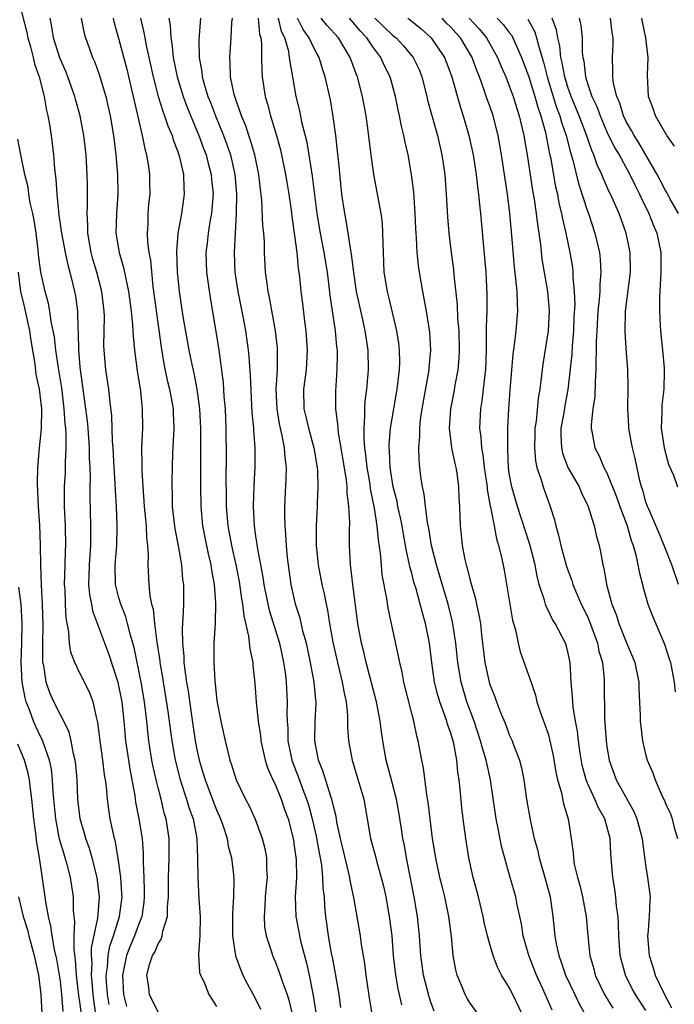
# Model space of a CAD drawing. Units: inches. Extents: x 2616000 to 2619000, y 1527000 to 1530000.
# Drawn here: x 2616231 to 2616298, y 1527924 to 1528025 of the extents above; entities that cross this region are included whole.
import ezdxf

# ---------------------------------------------------------------- set-up
doc = ezdxf.new("R2010")
doc.units = ezdxf.units.IN
doc.header["$MEASUREMENT"] = 0
doc.layers.add('LD26161527_2ft', color=112, linetype='Continuous')

msp = doc.modelspace()

# ---------------------------------------------------------------- linework, layer by layer
at = {"layer": 'LD26161527_2ft'}
for points, elevation in [([(2616231, 1528025.67), (2616231.55, 1528023.55), (2616231.65, 1528023), (2616231.93, 1528022.07), (2616232.21, 1528021), (2616232.34, 1528020.34), (2616232.82, 1528019), (2616233.33, 1528017), (2616233.57, 1528015.57), (2616233.72, 1528015), (2616233.88, 1528014.12), (2616234.05, 1528013), (2616234.3, 1528011), (2616234.41, 1528009.59), (2616234.53, 1528008.53), (2616234.62, 1528007), (2616234.79, 1528005.21), (2616234.85, 1528004.85), (2616235.1, 1528003), (2616235.48, 1528001), (2616235.75, 1527999.75), (2616235.96, 1527999), (2616236.28, 1527997.72), (2616236.44, 1527997), (2616236.53, 1527996.53), (2616236.74, 1527995), (2616236.78, 1527993.22), (2616236.83, 1527992.83), (2616236.86, 1527991), (2616237, 1527989.31), (2616237.03, 1527989), (2616237.27, 1527987.27), (2616237.73, 1527983.73), (2616237.8, 1527983), (2616237.96, 1527981), (2616237.96, 1527979.96), (2616238.01, 1527979), (2616238.04, 1527977.96), (2616238, 1527977), (2616238, 1527976), (2616238.09, 1527973), (2616238.09, 1527972.09), (2616238.07, 1527971), (2616237.93, 1527969), (2616237.9, 1527967.9), (2616237.89, 1527967), (2616237.98, 1527965.98), (2616238.18, 1527965), (2616238.3, 1527964.3), (2616239.94, 1527959.94), (2616240.87, 1527957), (2616241, 1527956.46), (2616241.28, 1527955), (2616241.5, 1527953), (2616241.67, 1527951), (2616241.96, 1527949), (2616242.1, 1527948.1), (2616242.61, 1527945.39), (2616242.7, 1527944.7), (2616243.05, 1527943), (2616243.36, 1527941), (2616243.48, 1527939.48), (2616243.49, 1527939), (2616243.47, 1527938.53), (2616243.54, 1527937), (2616243.58, 1527935.58), (2616243.58, 1527935), (2616243.54, 1527934.46), (2616243.34, 1527933), (2616243, 1527932.15), (2616242.59, 1527931), (2616242.11, 1527929.89), (2616241.76, 1527929), (2616241.35, 1527927), (2616241.47, 1527925), (2616241.77, 1527923.77)], 8100), ([(2616245, 1527923.18), (2616244.13, 1527925), (2616244.02, 1527925.98), (2616243.86, 1527927), (2616244.17, 1527928.17), (2616244.45, 1527929), (2616244.66, 1527929.34), (2616245, 1527930.18), (2616245.33, 1527930.67), (2616245.42, 1527931), (2616245.5, 1527931.5), (2616245.98, 1527933), (2616245.98, 1527933.98), (2616246.06, 1527935), (2616246.06, 1527937), (2616246.14, 1527939), (2616246.14, 1527941), (2616245.83, 1527943), (2616245.63, 1527943.63), (2616245.31, 1527945), (2616245, 1527946.17), (2616244.8, 1527947), (2616244.48, 1527948.48), (2616244.38, 1527949), (2616244.07, 1527951), (2616243.96, 1527951.96), (2616243.86, 1527953), (2616243.61, 1527955), (2616243.26, 1527957), (2616242.55, 1527960.55), (2616242.18, 1527961.82), (2616241.89, 1527963), (2616241.7, 1527963.7), (2616241.18, 1527965), (2616241, 1527965.62), (2616240.64, 1527967), (2616240.6, 1527969), (2616240.77, 1527971), (2616240.83, 1527973), (2616240.75, 1527975), (2616240.64, 1527976.64), (2616240.62, 1527977.38), (2616240.51, 1527979), (2616240.41, 1527981), (2616240.35, 1527981.65), (2616240.27, 1527984.27), (2616240.05, 1527985.95), (2616239.95, 1527987), (2616239.66, 1527989), (2616239.48, 1527991), (2616239.46, 1527991.46), (2616239.51, 1527994.49), (2616239.49, 1527995), (2616239.24, 1527997), (2616238.72, 1527999), (2616238.33, 1528000.33), (2616238.16, 1528001), (2616237.82, 1528003), (2616237.82, 1528003.82), (2616237.74, 1528005), (2616237.79, 1528005.79), (2616237.77, 1528007.77), (2616237.75, 1528009), (2616237.63, 1528011), (2616237.4, 1528013), (2616237.04, 1528015), (2616236.58, 1528016.58), (2616236.48, 1528017), (2616235.77, 1528019), (2616235.56, 1528019.56), (2616234.95, 1528020.95), (2616234.3, 1528023), (2616234.12, 1528024.12), (2616233.94, 1528025)], 8102), ([(2616237.11, 1528025), (2616237.44, 1528023.44), (2616237.57, 1528023), (2616237.96, 1528021.96), (2616238.29, 1528021), (2616238.51, 1528020.51), (2616239, 1528019.13), (2616239.64, 1528017), (2616239.9, 1528015.9), (2616240.1, 1528015), (2616240.44, 1528013), (2616240.69, 1528011), (2616240.86, 1528009), (2616240.88, 1528007), (2616240.73, 1528005), (2616240.68, 1528003), (2616241.01, 1528001), (2616241.48, 1527999.48), (2616241.69, 1527998.31), (2616241.99, 1527997), (2616242.25, 1527995), (2616242.4, 1527993.6), (2616242.45, 1527992.45), (2616242.6, 1527991), (2616242.88, 1527988.88), (2616243.21, 1527986.79), (2616243.39, 1527985), (2616243.4, 1527983), (2616243.32, 1527981), (2616243.34, 1527979.34), (2616243.33, 1527978.67), (2616243.43, 1527977), (2616243.55, 1527975.55), (2616243.58, 1527975), (2616243.66, 1527974.34), (2616243.77, 1527973), (2616243.81, 1527971.81), (2616243.92, 1527971), (2616244, 1527970), (2616243.96, 1527969), (2616244.05, 1527967), (2616244.16, 1527965.84), (2616244.34, 1527965), (2616244.49, 1527964.49), (2616244.65, 1527963), (2616244.89, 1527961.11), (2616245.18, 1527959.18), (2616245.19, 1527959), (2616245.47, 1527957.47), (2616245.53, 1527957), (2616245.75, 1527955.75), (2616246.01, 1527953.99), (2616246.4, 1527951), (2616246.75, 1527949), (2616247.26, 1527947), (2616247.93, 1527945), (2616248.17, 1527944.17), (2616248.59, 1527943), (2616248.97, 1527941), (2616249.06, 1527938.94), (2616249.07, 1527937), (2616249.19, 1527934.81), (2616249.32, 1527933), (2616249.28, 1527931), (2616249.14, 1527929.14), (2616249.26, 1527927.26), (2616249.34, 1527927), (2616249.68, 1527926.32), (2616250.22, 1527925), (2616250.51, 1527924.51), (2616251, 1527923.78)], 8104), ([(2616240.4, 1528025), (2616240.52, 1528024.52), (2616241, 1528022.82), (2616241.79, 1528019.79), (2616242.28, 1528017.72), (2616242.45, 1528017), (2616242.54, 1528016.54), (2616243.38, 1528013), (2616243.64, 1528011.64), (2616243.83, 1528011), (2616243.98, 1528010.01), (2616244.12, 1528009), (2616244.14, 1528008.14), (2616244.15, 1528007), (2616244.04, 1528005.96), (2616243.97, 1528005), (2616243.95, 1528003.95), (2616243.89, 1528003), (2616243.93, 1528002.07), (2616244.07, 1528001), (2616244.22, 1528000.22), (2616244.48, 1527997.52), (2616245.32, 1527991.32), (2616245.6, 1527989.6), (2616245.94, 1527987.94), (2616246.18, 1527987), (2616246.45, 1527985.55), (2616246.54, 1527985), (2616246.54, 1527984.54), (2616246.61, 1527983), (2616246.49, 1527980.49), (2616246.4, 1527977.6), (2616246.41, 1527977), (2616246.44, 1527976.44), (2616246.46, 1527975), (2616246.71, 1527972.71), (2616247.05, 1527970.95), (2616247.41, 1527969), (2616247.52, 1527967.52), (2616247.6, 1527967), (2616247.6, 1527965), (2616247.56, 1527963.56), (2616247.48, 1527962.52), (2616247.51, 1527961), (2616247.65, 1527959.65), (2616247.66, 1527959), (2616247.74, 1527958.26), (2616247.93, 1527957), (2616248.09, 1527956.09), (2616248.42, 1527953.58), (2616248.8, 1527951), (2616249, 1527949.94), (2616249.21, 1527949), (2616249.64, 1527947.64), (2616249.82, 1527947), (2616250.69, 1527944.69), (2616251, 1527943.92), (2616251.42, 1527943), (2616251.64, 1527942.36), (2616252.07, 1527941), (2616252.2, 1527940.2), (2616252.52, 1527939), (2616252.74, 1527937.26), (2616252.77, 1527936.77), (2616252.75, 1527935), (2616252.64, 1527933.36), (2616252.65, 1527931), (2616252.95, 1527928.95), (2616253.49, 1527927.49), (2616253.69, 1527927), (2616254.12, 1527926.12), (2616254.76, 1527925), (2616255, 1527924.55), (2616255.51, 1527923.51)], 8106), ([(2616243.22, 1528025), (2616243.56, 1528023.56), (2616243.64, 1528023), (2616243.79, 1528022.21), (2616244.23, 1528020.23), (2616244.49, 1528019), (2616245.01, 1528017), (2616245.48, 1528015.48), (2616245.68, 1528015), (2616246, 1528014), (2616246.44, 1528013), (2616246.56, 1528012.56), (2616247, 1528011.44), (2616247.15, 1528011), (2616247.21, 1528010.79), (2616247.6, 1528009), (2616247.63, 1528007.63), (2616247.69, 1528007), (2616247.41, 1528005), (2616247.04, 1528002.96), (2616246.9, 1528001.1), (2616246.97, 1527999), (2616247.17, 1527997), (2616247.56, 1527994.44), (2616248.17, 1527991), (2616248.45, 1527989.55), (2616248.66, 1527988.66), (2616248.98, 1527987), (2616249.26, 1527985), (2616249.36, 1527983), (2616249.37, 1527977), (2616249.39, 1527975), (2616249.57, 1527973), (2616249.8, 1527971.8), (2616250.14, 1527970.14), (2616250.42, 1527969), (2616250.48, 1527968.48), (2616250.76, 1527967), (2616250.89, 1527965.11), (2616250.84, 1527963), (2616250.72, 1527961), (2616250.73, 1527959), (2616250.82, 1527957.18), (2616251, 1527955.44), (2616251.07, 1527954.93), (2616251.43, 1527953), (2616251.87, 1527951), (2616252.37, 1527949), (2616252.54, 1527948.54), (2616253, 1527947.01), (2616253.98, 1527945), (2616254.34, 1527944.34), (2616254.97, 1527942.97), (2616255.69, 1527941), (2616255.95, 1527939.95), (2616256.12, 1527939), (2616256.12, 1527937.88), (2616256.18, 1527937), (2616256.1, 1527936.1), (2616255.98, 1527935), (2616255.95, 1527934.05), (2616255.87, 1527933), (2616255.92, 1527931.92), (2616256.1, 1527931), (2616256.63, 1527929.37), (2616256.72, 1527929), (2616257, 1527928.37), (2616257.38, 1527927.38), (2616257.74, 1527926.26), (2616258.22, 1527925), (2616258.42, 1527924.42), (2616258.74, 1527923)], 8108), ([(2616246.12, 1528025), (2616246.25, 1528024.25), (2616246.3, 1528023), (2616246.41, 1528022.41), (2616246.56, 1528021), (2616246.96, 1528019), (2616247.58, 1528017), (2616247.96, 1528015.97), (2616249.19, 1528013), (2616249.67, 1528011.67), (2616249.93, 1528011), (2616250.14, 1528010.14), (2616250.45, 1528009), (2616250.49, 1528008.49), (2616250.64, 1528007), (2616250.53, 1528005.47), (2616250.48, 1528005), (2616250.35, 1528004.35), (2616250.14, 1528003), (2616250.03, 1528001.97), (2616249.91, 1528001), (2616249.98, 1527999), (2616250.35, 1527996.35), (2616250.93, 1527992.93), (2616251.23, 1527991), (2616251.66, 1527987.66), (2616251.75, 1527986.25), (2616251.87, 1527985), (2616251.95, 1527983), (2616251.99, 1527979.99), (2616251.96, 1527978.04), (2616252, 1527976), (2616252, 1527975), (2616252.17, 1527973), (2616252.53, 1527971), (2616252.97, 1527969), (2616253.3, 1527967.3), (2616253.55, 1527965.55), (2616253.66, 1527965), (2616253.78, 1527963.78), (2616254.28, 1527961.72), (2616254.4, 1527960.4), (2616254.7, 1527959), (2616254.71, 1527958.71), (2616254.91, 1527956.91), (2616255.06, 1527954.94), (2616255.25, 1527953), (2616255.49, 1527951.49), (2616255.53, 1527951), (2616255.99, 1527949), (2616256.22, 1527948.22), (2616256.77, 1527947), (2616257, 1527946.55), (2616257.63, 1527945), (2616257.97, 1527943.97), (2616258.34, 1527943), (2616258.85, 1527941), (2616259, 1527940), (2616259.15, 1527938.85), (2616259.18, 1527937), (2616259.06, 1527935.06), (2616259.11, 1527933), (2616259.43, 1527931.42), (2616259.49, 1527931), (2616259.64, 1527930.36), (2616260.22, 1527928.22), (2616260.49, 1527927), (2616260.91, 1527924.91), (2616261.17, 1527923.17)], 8110), ([(2616249.37, 1528025), (2616249.19, 1528022.81), (2616249.23, 1528021), (2616249.5, 1528019.5), (2616249.54, 1528019), (2616249.73, 1528018.27), (2616250.12, 1528017), (2616250.38, 1528016.38), (2616250.88, 1528015), (2616251.7, 1528013), (2616252.06, 1528012.06), (2616252.42, 1528011), (2616252.87, 1528009), (2616253.03, 1528007), (2616253, 1528005), (2616252.89, 1528003), (2616252.8, 1528001), (2616252.88, 1527999), (2616253.18, 1527997), (2616253.71, 1527994.29), (2616253.95, 1527993), (2616254.24, 1527991), (2616254.32, 1527990.32), (2616254.46, 1527988.46), (2616254.63, 1527984.63), (2616254.77, 1527983), (2616254.77, 1527982.77), (2616254.91, 1527981), (2616254.92, 1527979), (2616254.83, 1527977.17), (2616254.76, 1527975), (2616254.86, 1527973), (2616255, 1527971.95), (2616255.13, 1527971.13), (2616255.16, 1527970.84), (2616255.75, 1527967.75), (2616255.85, 1527967), (2616256.26, 1527965), (2616256.39, 1527964.39), (2616257.44, 1527961), (2616257.86, 1527959), (2616258.02, 1527957.98), (2616258.13, 1527957), (2616258.24, 1527955), (2616258.21, 1527953.79), (2616258.23, 1527953), (2616258.3, 1527952.3), (2616258.32, 1527951), (2616258.64, 1527949.36), (2616258.72, 1527949), (2616258.79, 1527948.79), (2616259.35, 1527947.35), (2616259.73, 1527946.27), (2616260.23, 1527945), (2616260.42, 1527944.42), (2616260.8, 1527943), (2616261.21, 1527941.21), (2616261.5, 1527939.5), (2616261.61, 1527939), (2616261.74, 1527938.26), (2616261.87, 1527937), (2616261.9, 1527935.9), (2616262.01, 1527935), (2616262.06, 1527934.06), (2616262.17, 1527933), (2616262.28, 1527932.28), (2616262.45, 1527931), (2616262.75, 1527929.25), (2616262.84, 1527928.84), (2616263, 1527927.89), (2616263.16, 1527927.16), (2616263.52, 1527925), (2616263.69, 1527923.69)], 8112), ([(2616266.96, 1527923), (2616266.68, 1527924.67), (2616266.33, 1527927), (2616266.19, 1527928.19), (2616265.86, 1527930.14), (2616265.74, 1527931), (2616265.05, 1527934.95), (2616264.69, 1527936.69), (2616264.65, 1527937), (2616264.56, 1527937.44), (2616263.7, 1527941), (2616263.34, 1527942.66), (2616263.24, 1527943.24), (2616263, 1527944.17), (2616262.86, 1527944.86), (2616262.71, 1527945.29), (2616261.9, 1527947.9), (2616261.45, 1527949), (2616261.39, 1527949.39), (2616261.06, 1527951), (2616261.12, 1527953), (2616261.21, 1527954.79), (2616261.21, 1527955), (2616261.18, 1527955.18), (2616261.01, 1527957), (2616260.63, 1527959), (2616260.2, 1527961), (2616259.89, 1527962.11), (2616259.56, 1527963.56), (2616259.09, 1527965), (2616258.64, 1527967), (2616258.37, 1527969), (2616258.28, 1527969.72), (2616258.16, 1527971), (2616258.11, 1527972.11), (2616258.03, 1527973), (2616258, 1527974), (2616258.01, 1527975), (2616258.14, 1527977.86), (2616258.16, 1527979), (2616258.02, 1527980.02), (2616257.97, 1527981), (2616257.73, 1527982.27), (2616257.45, 1527983.45), (2616257.2, 1527985), (2616257.12, 1527987), (2616257.23, 1527989), (2616257.23, 1527990.77), (2616257.25, 1527991), (2616257.23, 1527991.23), (2616257.04, 1527993), (2616256.41, 1527996.41), (2616256.28, 1527997), (2616256.17, 1527997.83), (2616256.03, 1527999), (2616255.92, 1528001), (2616255.9, 1528002.1), (2616255.83, 1528003), (2616255.75, 1528003.75), (2616255.64, 1528006.36), (2616255.49, 1528007.49), (2616255.34, 1528009), (2616254.93, 1528011), (2616254.49, 1528012.49), (2616254.31, 1528013), (2616253.99, 1528013.99), (2616253.55, 1528015), (2616253.43, 1528015.43), (2616253, 1528016.58), (2616252.86, 1528017), (2616252.8, 1528017.2), (2616252.44, 1528019), (2616252.41, 1528020.41), (2616252.35, 1528021), (2616252.49, 1528023), (2616252.57, 1528024.57), (2616252.62, 1528025)], 8114), ([(2616255.26, 1528025), (2616255.39, 1528023.39), (2616255.52, 1528023), (2616255.6, 1528022.4), (2616255.61, 1528021), (2616255.64, 1528019.64), (2616255.69, 1528019), (2616255.98, 1528017), (2616256.22, 1528016.22), (2616256.51, 1528015), (2616257.13, 1528013), (2616257.54, 1528011.54), (2616257.67, 1528011), (2616258.08, 1528009), (2616258.2, 1528008.2), (2616258.4, 1528007), (2616258.64, 1528005.36), (2616258.71, 1528004.71), (2616259, 1528002.74), (2616259.22, 1528001), (2616259.37, 1527999.37), (2616259.43, 1527999), (2616259.49, 1527998.51), (2616259.64, 1527997), (2616259.8, 1527995.8), (2616260.01, 1527993.99), (2616260.15, 1527993), (2616260.3, 1527991), (2616260.18, 1527989), (2616259.91, 1527987), (2616259.95, 1527985), (2616260.16, 1527984.16), (2616260.42, 1527983), (2616260.98, 1527981), (2616261.31, 1527979), (2616261.34, 1527978.66), (2616261.39, 1527977), (2616261.32, 1527975.32), (2616261.32, 1527975), (2616261.22, 1527973), (2616261.22, 1527971), (2616261.42, 1527969), (2616261.8, 1527967), (2616262.03, 1527966.03), (2616262.23, 1527965), (2616262.37, 1527964.37), (2616262.58, 1527963), (2616262.91, 1527961.09), (2616263.38, 1527959), (2616263.88, 1527957), (2616264.03, 1527956.03), (2616264.27, 1527955), (2616264.43, 1527953.57), (2616264.43, 1527952.43), (2616264.53, 1527951), (2616264.89, 1527949), (2616265.39, 1527947.39), (2616266.08, 1527945), (2616266.79, 1527941), (2616267.26, 1527939.26), (2616267.43, 1527938.57), (2616267.88, 1527937), (2616268.1, 1527936.1), (2616268.33, 1527935), (2616268.7, 1527933), (2616268.96, 1527931), (2616269.11, 1527929), (2616269.32, 1527927), (2616269.58, 1527925.57), (2616269.94, 1527923.94)], 8116), ([(2616273.31, 1527923.31), (2616273, 1527924.13), (2616272.77, 1527924.77), (2616272.21, 1527927), (2616271.94, 1527929), (2616271.81, 1527931), (2616271.6, 1527933), (2616271.26, 1527935), (2616270.47, 1527939), (2616270.26, 1527940.26), (2616270.1, 1527941), (2616269.96, 1527941.96), (2616269.68, 1527943.68), (2616269.44, 1527945), (2616269, 1527946.72), (2616268.39, 1527949), (2616268.04, 1527951), (2616267.91, 1527951.91), (2616267.78, 1527953), (2616267.39, 1527955), (2616266.33, 1527959), (2616266.09, 1527960.09), (2616265.85, 1527961), (2616265.48, 1527963), (2616264.95, 1527967), (2616264.76, 1527968.76), (2616264.71, 1527969), (2616264.62, 1527971), (2616264.61, 1527972.61), (2616264.64, 1527973.36), (2616264.56, 1527975), (2616264.38, 1527976.38), (2616264.38, 1527977), (2616264.31, 1527977.69), (2616263.77, 1527981), (2616263.51, 1527982.49), (2616263.45, 1527983), (2616263.44, 1527983.44), (2616263.22, 1527985), (2616263.21, 1527986.79), (2616263.36, 1527989), (2616263.38, 1527990.62), (2616263.38, 1527991), (2616263.34, 1527991.34), (2616263.19, 1527993), (2616262.65, 1527996.65), (2616262.42, 1527998.42), (2616262.36, 1527999), (2616262.04, 1528001), (2616261.64, 1528003), (2616261.3, 1528005), (2616260.84, 1528008.84), (2616260.5, 1528011), (2616260.28, 1528012.28), (2616259.78, 1528014.22), (2616259.52, 1528015.52), (2616259.16, 1528017), (2616258.82, 1528019), (2616258.53, 1528020.53), (2616258.49, 1528021), (2616258.4, 1528021.6), (2616258, 1528023), (2616257.66, 1528023.66), (2616257.33, 1528025)], 8118), ([(2616277.81, 1527923), (2616277, 1527924.11), (2616276.66, 1527924.66), (2616276.48, 1527925), (2616276.14, 1527925.86), (2616275.66, 1527927), (2616275.52, 1527927.52), (2616275.26, 1527929), (2616275.06, 1527930.94), (2616274.8, 1527933), (2616274.39, 1527935), (2616274.11, 1527936.11), (2616273.89, 1527937), (2616273.46, 1527939), (2616273.13, 1527941), (2616272.88, 1527943), (2616272.69, 1527944.69), (2616272.55, 1527945.45), (2616272.22, 1527948.22), (2616272.04, 1527949), (2616271.67, 1527951), (2616271.51, 1527951.51), (2616271.21, 1527953), (2616271, 1527953.79), (2616270.2, 1527957), (2616270.01, 1527958.01), (2616269.77, 1527959), (2616269.66, 1527959.66), (2616268.58, 1527964.58), (2616268.44, 1527965.56), (2616267.98, 1527967.98), (2616267.89, 1527969), (2616267.8, 1527970.2), (2616267.58, 1527971.58), (2616267.45, 1527973), (2616267.17, 1527974.83), (2616266.79, 1527976.79), (2616266.73, 1527977.27), (2616266.43, 1527979), (2616266.3, 1527980.3), (2616266.2, 1527981), (2616266.12, 1527981.88), (2616266.11, 1527983), (2616266.21, 1527984.21), (2616266.19, 1527985), (2616266.22, 1527985.78), (2616266.39, 1527987), (2616266.57, 1527989), (2616266.53, 1527991), (2616266.33, 1527992.33), (2616266.24, 1527993), (2616266.03, 1527993.97), (2616265.64, 1527995.64), (2616265.35, 1527997), (2616265.05, 1527998.95), (2616264.84, 1528000.84), (2616264.76, 1528001.24), (2616264.5, 1528003), (2616264.28, 1528004.28), (2616264.13, 1528005), (2616263.84, 1528007), (2616263.48, 1528010.52), (2616263.4, 1528011.4), (2616263.22, 1528013), (2616262.95, 1528014.95), (2616262.66, 1528016.66), (2616262.47, 1528017.53), (2616262.13, 1528019), (2616261.84, 1528019.84), (2616261.5, 1528021), (2616261.32, 1528021.32), (2616261, 1528021.9), (2616260.5, 1528023), (2616259.86, 1528023.86), (2616259.3, 1528025)], 8120), ([(2616282.3, 1527923), (2616281.36, 1527925), (2616281, 1527925.71), (2616280.21, 1527927), (2616279.8, 1527927.8), (2616279.33, 1527929), (2616279, 1527930.15), (2616278.77, 1527931), (2616278.43, 1527932.43), (2616278.32, 1527933), (2616277.83, 1527935), (2616277.29, 1527937), (2616276.86, 1527939), (2616276.54, 1527941), (2616276.27, 1527943), (2616276.14, 1527944.14), (2616275.97, 1527946.03), (2616275.86, 1527947), (2616275.73, 1527947.73), (2616275.61, 1527949), (2616275.3, 1527950.7), (2616275, 1527951.76), (2616274.68, 1527952.68), (2616274.6, 1527953), (2616274.4, 1527953.6), (2616273.88, 1527955), (2616273.67, 1527955.67), (2616273.34, 1527957), (2616273.06, 1527959), (2616272.82, 1527961), (2616272.42, 1527963), (2616272.09, 1527964.09), (2616271.87, 1527965), (2616271.44, 1527966.56), (2616271.23, 1527967.23), (2616271, 1527968.16), (2616270.81, 1527968.81), (2616270.78, 1527969), (2616270.45, 1527970.45), (2616270.37, 1527971), (2616270.15, 1527972.15), (2616270.01, 1527973), (2616269.84, 1527973.84), (2616269.58, 1527975), (2616269.49, 1527975.49), (2616269.1, 1527977), (2616268.79, 1527979), (2616268.73, 1527980.73), (2616268.7, 1527981), (2616268.7, 1527981.3), (2616268.83, 1527983), (2616269.15, 1527985), (2616269.5, 1527987), (2616269.59, 1527987.59), (2616269.75, 1527989), (2616269.77, 1527989.77), (2616269.75, 1527991), (2616269.68, 1527991.68), (2616269.47, 1527993), (2616268.62, 1527996.62), (2616268.52, 1527997), (2616268.19, 1527999), (2616268.09, 1528001), (2616268.06, 1528001.94), (2616268.05, 1528003), (2616268, 1528004), (2616267.87, 1528005), (2616267.13, 1528009), (2616266.84, 1528011), (2616266.63, 1528012.63), (2616266.54, 1528013.46), (2616266.33, 1528015), (2616265.95, 1528017), (2616265.44, 1528019), (2616265.31, 1528019.31), (2616264.7, 1528021), (2616263.51, 1528023), (2616262.3, 1528024.3), (2616261.73, 1528025)], 8122), ([(2616285.39, 1527923.39), (2616284.42, 1527925.58), (2616283.77, 1527927), (2616283.01, 1527929), (2616282.43, 1527931), (2616282.24, 1527932.23), (2616281.8, 1527934.2), (2616281.65, 1527935), (2616281.1, 1527937), (2616280.19, 1527940.19), (2616279.83, 1527942.17), (2616279.64, 1527943), (2616279.08, 1527947), (2616278.69, 1527948.69), (2616278.64, 1527949), (2616278.25, 1527950.25), (2616278.06, 1527951), (2616277.39, 1527953), (2616276.66, 1527955), (2616276.06, 1527957), (2616275.72, 1527959), (2616275.51, 1527961), (2616275.17, 1527963.17), (2616274.72, 1527965), (2616273.87, 1527967.87), (2616273.52, 1527969), (2616273.02, 1527971), (2616272.74, 1527972.74), (2616272.6, 1527973.4), (2616272.4, 1527975), (2616272.27, 1527976.27), (2616272.09, 1527977), (2616271.94, 1527978.06), (2616271.84, 1527979), (2616271.76, 1527979.76), (2616271.74, 1527981), (2616271.84, 1527982.16), (2616271.82, 1527983), (2616271.9, 1527983.9), (2616272.06, 1527985), (2616272.77, 1527989), (2616272.78, 1527989.22), (2616272.94, 1527991), (2616272.85, 1527992.85), (2616272.51, 1527995), (2616272.28, 1527996.28), (2616272.12, 1527997), (2616271.79, 1527999), (2616271.69, 1527999.69), (2616271.57, 1528001), (2616271.5, 1528002.5), (2616271.45, 1528003), (2616271.43, 1528003.43), (2616271.36, 1528005), (2616271.2, 1528007.2), (2616270.99, 1528008.99), (2616270.64, 1528011), (2616270.32, 1528012.32), (2616270.2, 1528013), (2616269.95, 1528013.95), (2616269.75, 1528015), (2616269.61, 1528015.61), (2616269.33, 1528017), (2616268.79, 1528019), (2616268.19, 1528020.19), (2616267.84, 1528021), (2616267, 1528022.08), (2616266.39, 1528023), (2616265.71, 1528023.71), (2616265, 1528024.58), (2616264.62, 1528025)], 8124), ([(2616267.23, 1528025), (2616269, 1528023.31), (2616269.18, 1528023.18), (2616269.4, 1528023), (2616270.17, 1528022.17), (2616271.15, 1528021), (2616271.75, 1528019.75), (2616272.05, 1528019), (2616272.55, 1528017), (2616272.63, 1528016.63), (2616273.05, 1528015.05), (2616273.63, 1528013), (2616274.1, 1528011), (2616274.39, 1528009), (2616274.54, 1528007), (2616274.66, 1528004.66), (2616274.79, 1528003), (2616275.03, 1528001), (2616275.27, 1527999.27), (2616275.32, 1527998.68), (2616275.66, 1527995.66), (2616275.7, 1527994.3), (2616275.81, 1527993), (2616275.87, 1527991), (2616275.83, 1527990.17), (2616275.73, 1527989), (2616275.43, 1527987.43), (2616275.31, 1527986.69), (2616274.96, 1527985), (2616274.83, 1527983), (2616275.09, 1527981), (2616275.41, 1527979.41), (2616275.51, 1527979), (2616275.61, 1527978.39), (2616275.8, 1527977), (2616275.84, 1527975.84), (2616275.91, 1527975), (2616275.95, 1527973), (2616276.06, 1527972.06), (2616276.16, 1527971), (2616276.45, 1527969.55), (2616276.59, 1527969), (2616276.69, 1527968.69), (2616277, 1527967.41), (2616277.54, 1527965.54), (2616277.65, 1527965), (2616277.89, 1527963.89), (2616278.03, 1527963), (2616278.14, 1527961.86), (2616278.26, 1527961), (2616278.5, 1527959), (2616278.93, 1527957), (2616279, 1527956.77), (2616279.51, 1527955.51), (2616279.69, 1527955), (2616280.1, 1527953.9), (2616280.63, 1527952.63), (2616281, 1527951.62), (2616281.28, 1527951), (2616281.42, 1527950.58), (2616282.03, 1527949), (2616282.23, 1527948.23), (2616282.48, 1527947), (2616282.77, 1527945), (2616283.12, 1527942.88), (2616283.54, 1527941), (2616283.87, 1527939.87), (2616284.04, 1527939), (2616284.63, 1527937), (2616285.17, 1527935), (2616285.47, 1527933), (2616285.67, 1527931), (2616285.8, 1527930.2), (2616286.06, 1527929), (2616286.32, 1527928.32), (2616286.76, 1527927), (2616287.7, 1527925), (2616288.13, 1527924.13), (2616289.88, 1527921)], 8126), ([(2616270.61, 1528025), (2616270.84, 1528024.84), (2616271.94, 1528023.94), (2616272.98, 1528023), (2616274.36, 1528021), (2616274.54, 1528020.54), (2616275.1, 1528019), (2616275.95, 1528015.95), (2616276.27, 1528015), (2616276.86, 1528013), (2616277.28, 1528011), (2616277.59, 1528009), (2616277.74, 1528007.74), (2616277.84, 1528007), (2616277.93, 1528005.93), (2616278.04, 1528005), (2616278.47, 1528000.47), (2616278.59, 1527999), (2616278.7, 1527996.7), (2616278.68, 1527995), (2616278.62, 1527993.38), (2616278.64, 1527992.64), (2616278.61, 1527991), (2616278.55, 1527989), (2616278.48, 1527988.48), (2616278.33, 1527987), (2616278.18, 1527985.82), (2616278.04, 1527985), (2616277.95, 1527983), (2616278.08, 1527982.08), (2616278.15, 1527981), (2616278.29, 1527980.29), (2616278.43, 1527979), (2616278.72, 1527977), (2616278.74, 1527976.74), (2616279.04, 1527975.04), (2616279.07, 1527974.92), (2616279.44, 1527973), (2616279.67, 1527971.67), (2616279.9, 1527971), (2616280.19, 1527969.81), (2616280.46, 1527968.46), (2616281.34, 1527963.34), (2616281.64, 1527962.36), (2616281.91, 1527961), (2616282.12, 1527960.12), (2616283, 1527957.65), (2616283.68, 1527955.68), (2616283.83, 1527955), (2616284.24, 1527953.76), (2616284.65, 1527952.65), (2616285, 1527951.6), (2616285.13, 1527951.13), (2616285.49, 1527949.49), (2616285.77, 1527947.77), (2616285.94, 1527947), (2616286.33, 1527945.67), (2616286.54, 1527944.54), (2616287.02, 1527943), (2616287.33, 1527941), (2616287.53, 1527939.53), (2616287.56, 1527939), (2616287.66, 1527938.34), (2616287.99, 1527937), (2616288.21, 1527936.21), (2616288.5, 1527935), (2616288.88, 1527933), (2616289.06, 1527931), (2616289.26, 1527929), (2616289.65, 1527927.65), (2616289.81, 1527927), (2616290.75, 1527925), (2616291.6, 1527923.6)], 8128), ([(2616295, 1527923.38), (2616293.94, 1527925), (2616293.6, 1527925.6), (2616292.89, 1527927), (2616292.48, 1527928.48), (2616292.36, 1527929), (2616292.22, 1527931), (2616292.19, 1527932.19), (2616292.14, 1527933), (2616291.98, 1527934.02), (2616291.9, 1527935), (2616291.8, 1527935.8), (2616291.59, 1527937), (2616291.41, 1527939.41), (2616291.34, 1527941), (2616290.78, 1527943), (2616290.12, 1527944.12), (2616289.76, 1527945), (2616289, 1527946.64), (2616288.86, 1527947), (2616288.48, 1527948.48), (2616288.27, 1527949.73), (2616288.1, 1527951), (2616287.99, 1527951.99), (2616287.79, 1527953), (2616287.54, 1527954.46), (2616287.49, 1527955), (2616287.48, 1527955.48), (2616287.35, 1527957), (2616287.22, 1527959), (2616287, 1527960.09), (2616286.82, 1527960.82), (2616286.75, 1527961), (2616285.7, 1527963), (2616285.42, 1527963.42), (2616285, 1527964.32), (2616284.76, 1527964.76), (2616284.69, 1527965), (2616284.59, 1527965.41), (2616284.07, 1527967), (2616283.84, 1527967.84), (2616283.64, 1527969), (2616283.1, 1527971.1), (2616281.84, 1527975), (2616281.24, 1527977), (2616281, 1527978.41), (2616280.91, 1527979), (2616280.85, 1527980.85), (2616280.83, 1527981.17), (2616280.86, 1527983), (2616280.94, 1527985), (2616281.08, 1527986.92), (2616281.4, 1527990.6), (2616281.54, 1527991.54), (2616281.71, 1527993), (2616281.88, 1527995), (2616281.82, 1527995.82), (2616281.8, 1527997), (2616281.68, 1527998.32), (2616281.52, 1527999.52), (2616281.25, 1528002.75), (2616281.04, 1528005), (2616280.8, 1528007), (2616280.52, 1528009), (2616280.21, 1528011), (2616279.85, 1528013), (2616279.34, 1528015), (2616279, 1528015.99), (2616278.73, 1528016.73), (2616278.47, 1528017.53), (2616277.93, 1528019), (2616277.66, 1528019.66), (2616277.19, 1528021), (2616275.98, 1528023), (2616275.51, 1528023.51), (2616275, 1528024.09), (2616274.54, 1528024.54), (2616274.11, 1528025)], 8130), ([(2616276.89, 1528025), (2616277.91, 1528023.91), (2616278.67, 1528023), (2616279.8, 1528021), (2616280.14, 1528020.14), (2616280.63, 1528019), (2616281, 1528018.08), (2616281.38, 1528017), (2616281.76, 1528015.76), (2616282.02, 1528015), (2616282.49, 1528013), (2616282.84, 1528011), (2616283.36, 1528007.36), (2616283.53, 1528006.47), (2616283.74, 1528005), (2616283.87, 1528003.87), (2616284.01, 1528003), (2616284.18, 1528001.82), (2616284.34, 1528000.34), (2616284.9, 1527997), (2616285.07, 1527995.07), (2616284.98, 1527993), (2616284.44, 1527989.56), (2616284.11, 1527987), (2616283.94, 1527986.06), (2616283.74, 1527983.74), (2616283.63, 1527983), (2616283.62, 1527982.38), (2616283.58, 1527981), (2616283.67, 1527979.67), (2616283.82, 1527979), (2616284.27, 1527977.73), (2616284.46, 1527977), (2616285.19, 1527975), (2616285.62, 1527973.62), (2616285.76, 1527973), (2616286.05, 1527972.05), (2616286.28, 1527971), (2616286.86, 1527968.86), (2616287.4, 1527967.4), (2616287.51, 1527967), (2616287.88, 1527966.12), (2616288.36, 1527965), (2616289, 1527963.72), (2616289.22, 1527963.22), (2616290.03, 1527961), (2616290.18, 1527960.18), (2616290.53, 1527959), (2616290.72, 1527957.28), (2616290.73, 1527957), (2616290.76, 1527953.24), (2616290.8, 1527952.8), (2616290.91, 1527951), (2616291, 1527950.38), (2616291.23, 1527949), (2616291.96, 1527947), (2616293.75, 1527943.75), (2616294.05, 1527943), (2616294.6, 1527941), (2616294.63, 1527940.63), (2616295, 1527938.06), (2616295.17, 1527937), (2616295.42, 1527935), (2616295.38, 1527934.62), (2616295.32, 1527933), (2616295.2, 1527931.2), (2616295.17, 1527931), (2616295.33, 1527929), (2616295.75, 1527927.75), (2616295.95, 1527927), (2616296.8, 1527925.2), (2616297.63, 1527923.63)], 8132), ([(2616279.77, 1528025), (2616280.38, 1528024.38), (2616281, 1528023.53), (2616281.24, 1528023.24), (2616281.37, 1528023), (2616281.63, 1528022.37), (2616282.26, 1528021), (2616283, 1528018.99), (2616283.61, 1528017), (2616283.91, 1528015.91), (2616284.23, 1528015), (2616284.69, 1528013.31), (2616285.13, 1528011.13), (2616285.21, 1528010.79), (2616285.74, 1528007.74), (2616285.92, 1528007), (2616286.08, 1528006.08), (2616286.36, 1528005), (2616286.45, 1528004.45), (2616286.79, 1528003), (2616287.19, 1528001), (2616287.46, 1527999.46), (2616287.51, 1527999), (2616287.51, 1527998.49), (2616287.66, 1527997), (2616287.7, 1527995.7), (2616287.62, 1527994.38), (2616287.57, 1527993), (2616287.43, 1527991.43), (2616287.4, 1527990.6), (2616287.01, 1527986.99), (2616286.69, 1527985.31), (2616286.58, 1527984.58), (2616286.29, 1527983), (2616286.29, 1527982.29), (2616286.34, 1527981), (2616286.45, 1527980.45), (2616287, 1527979), (2616288.14, 1527977), (2616288.39, 1527976.39), (2616289.08, 1527975), (2616289.7, 1527973), (2616289.93, 1527971.93), (2616290.19, 1527971), (2616290.35, 1527970.35), (2616290.59, 1527969), (2616290.69, 1527968.69), (2616290.97, 1527967), (2616291.5, 1527965), (2616291.94, 1527963.94), (2616292.22, 1527963), (2616293, 1527961.03), (2616293.61, 1527959.61), (2616293.85, 1527959), (2616294.27, 1527957), (2616294.28, 1527956.28), (2616294.42, 1527953.58), (2616294.41, 1527953), (2616294.46, 1527952.46), (2616294.66, 1527951), (2616295, 1527949.5), (2616295.13, 1527949), (2616295.71, 1527947.71), (2616295.94, 1527947), (2616296.67, 1527945.33), (2616296.89, 1527944.89), (2616297, 1527944.58), (2616297.5, 1527943.5), (2616297.68, 1527943), (2616297.89, 1527942.11), (2616298.22, 1527941)], 8134), ([(2616282.9, 1528024.9), (2616283.6, 1528023.6), (2616283.79, 1528023), (2616284.04, 1528021.96), (2616284.5, 1528020.5), (2616284.87, 1528019), (2616285.85, 1528015.85), (2616286.18, 1528015), (2616286.35, 1528014.35), (2616286.82, 1528013), (2616286.85, 1528012.85), (2616287.27, 1528011.27), (2616287.52, 1528010.48), (2616288.09, 1528008.09), (2616289, 1528005.26), (2616289.1, 1528005), (2616289.77, 1528003), (2616290.23, 1528001), (2616290.32, 1528000.32), (2616290.39, 1527999), (2616290.27, 1527997.73), (2616290.27, 1527997), (2616290.21, 1527996.21), (2616290.06, 1527995), (2616289.95, 1527993), (2616289.9, 1527991.9), (2616289.91, 1527991), (2616289.85, 1527989.85), (2616289.87, 1527989), (2616289.78, 1527987.78), (2616289.75, 1527986.25), (2616289.56, 1527985), (2616289.37, 1527983.37), (2616289.38, 1527983), (2616289.5, 1527982.5), (2616289.75, 1527981), (2616290.19, 1527980.19), (2616290.7, 1527979), (2616291, 1527978.43), (2616291.98, 1527975.98), (2616292.32, 1527975), (2616293.08, 1527973), (2616293.5, 1527971.5), (2616293.69, 1527971), (2616293.97, 1527970.03), (2616294.18, 1527969), (2616294.29, 1527968.29), (2616294.64, 1527967), (2616294.71, 1527966.71), (2616295.2, 1527965), (2616295.69, 1527963.69), (2616296.89, 1527960.89), (2616297.39, 1527959.39), (2616297.5, 1527959), (2616297.89, 1527957), (2616298, 1527956)], 8136), ([(2616298.32, 1527967), (2616297.64, 1527969), (2616297, 1527970.64), (2616296.87, 1527971), (2616296.33, 1527972.33), (2616295.28, 1527974.72), (2616295.16, 1527975), (2616295, 1527975.46), (2616294.67, 1527976.67), (2616294.55, 1527977), (2616294.38, 1527977.62), (2616293.9, 1527979.9), (2616293.61, 1527981), (2616293.53, 1527981.53), (2616293.25, 1527983), (2616293.25, 1527983.25), (2616293.15, 1527985), (2616293.17, 1527987.17), (2616293.13, 1527989), (2616293, 1527990.74), (2616292.88, 1527992.88), (2616292.92, 1527995), (2616293.42, 1527999), (2616293.39, 1528001), (2616292.97, 1528003), (2616292.25, 1528005), (2616291.36, 1528007), (2616291.23, 1528007.23), (2616290.61, 1528008.61), (2616290.47, 1528009), (2616289.99, 1528009.99), (2616289.67, 1528011), (2616289.45, 1528011.45), (2616288.87, 1528013.13), (2616288.16, 1528015), (2616287.33, 1528017), (2616287, 1528017.93), (2616286.67, 1528019), (2616286.43, 1528020.43), (2616286.29, 1528021), (2616286.17, 1528022.17), (2616285.97, 1528023), (2616285.82, 1528023.82), (2616285.39, 1528025)], 8138), ([(2616288.14, 1528025), (2616288.31, 1528024.31), (2616288.47, 1528023), (2616288.47, 1528021.53), (2616288.54, 1528021), (2616288.62, 1528020.62), (2616288.79, 1528019), (2616289, 1528018.32), (2616289.46, 1528017), (2616289.96, 1528015.96), (2616290.31, 1528015), (2616291, 1528013.38), (2616291.77, 1528011.77), (2616292.24, 1528011), (2616293.36, 1528009), (2616293.89, 1528007.89), (2616294.35, 1528007), (2616294.54, 1528006.54), (2616295.29, 1528005), (2616295.77, 1528003.77), (2616296.11, 1528003), (2616296.53, 1528001), (2616296.54, 1527999), (2616296.4, 1527996.4), (2616296.38, 1527995), (2616296.47, 1527993.53), (2616296.48, 1527993), (2616296.69, 1527991), (2616296.85, 1527989.15), (2616296.86, 1527988.86), (2616296.82, 1527987), (2616296.63, 1527985.37), (2616296.61, 1527985), (2616296.61, 1527984.61), (2616296.55, 1527983), (2616296.86, 1527981), (2616297.3, 1527979.3), (2616297.81, 1527978.19), (2616298.24, 1527977)], 8140), ([(2616298.32, 1528005), (2616297.46, 1528006.54), (2616297.14, 1528007.14), (2616297, 1528007.36), (2616296.15, 1528009), (2616294.26, 1528012.26), (2616293.78, 1528013), (2616293.52, 1528013.52), (2616293, 1528014.36), (2616292.69, 1528015), (2616292.31, 1528016.31), (2616292, 1528017), (2616291.68, 1528018.32), (2616291.6, 1528019), (2616291.62, 1528019.62), (2616291.58, 1528021), (2616291.64, 1528022.36), (2616291.63, 1528023), (2616291.54, 1528023.54), (2616291.36, 1528025)], 8142), ([(2616297.91, 1528011.91), (2616297.13, 1528013), (2616295.99, 1528015), (2616295.75, 1528015.75), (2616295.26, 1528017), (2616295.17, 1528019.17), (2616295.21, 1528021), (2616295, 1528023), (2616294.63, 1528024.63), (2616294.57, 1528025)], 8144), ([(2616239.98, 1527923.98), (2616239.82, 1527925), (2616239.73, 1527926.27), (2616239.69, 1527927), (2616239.81, 1527927.81), (2616239.88, 1527929), (2616240.05, 1527929.95), (2616240.43, 1527931), (2616241.06, 1527933), (2616241.32, 1527935), (2616241.31, 1527935.31), (2616241.2, 1527937), (2616241, 1527938.48), (2616240.64, 1527940.64), (2616240.53, 1527941), (2616240.39, 1527941.61), (2616240.11, 1527943), (2616239.96, 1527943.96), (2616239.82, 1527945), (2616239.71, 1527946.29), (2616239.61, 1527947), (2616239.51, 1527947.51), (2616239.34, 1527949), (2616239.07, 1527951), (2616238.85, 1527952.85), (2616238.72, 1527953.28), (2616238.34, 1527955), (2616237.98, 1527955.98), (2616237, 1527957.93), (2616236.49, 1527959), (2616236.08, 1527960.08), (2616235.94, 1527961), (2616235.86, 1527962.14), (2616235.68, 1527963), (2616235.58, 1527963.58), (2616235.51, 1527965), (2616235.47, 1527966.53), (2616235.43, 1527967), (2616235.48, 1527969), (2616235.53, 1527970.47), (2616235.56, 1527971), (2616235.52, 1527973), (2616235.42, 1527975), (2616235.43, 1527977), (2616235.51, 1527978.49), (2616235.53, 1527979), (2616235.53, 1527979.53), (2616235.6, 1527981), (2616235.6, 1527982.4), (2616235.55, 1527983), (2616235.49, 1527983.49), (2616235.4, 1527985), (2616235.14, 1527987.14), (2616234.81, 1527989.19), (2616234.54, 1527991), (2616234.38, 1527992.38), (2616234.26, 1527993), (2616234.05, 1527993.95), (2616233.9, 1527995), (2616233.77, 1527995.77), (2616233.45, 1527997), (2616233.01, 1527999.01), (2616232.77, 1528000.77), (2616232.73, 1528001.27), (2616232.51, 1528003), (2616232.32, 1528004.32), (2616232.19, 1528005), (2616231.91, 1528006.09), (2616231.77, 1528007), (2616231.69, 1528007.69), (2616231.34, 1528009), (2616230.93, 1528011), (2616230.63, 1528012.63)], 8098), ([(2616238.63, 1527923), (2616238.42, 1527924.42), (2616238.35, 1527925), (2616238.26, 1527926.26), (2616238.18, 1527927), (2616238.25, 1527928.25), (2616238.2, 1527929), (2616238.2, 1527929.8), (2616238.83, 1527932.83), (2616238.99, 1527934.99), (2616238.76, 1527937), (2616238.25, 1527939), (2616237.97, 1527939.97), (2616237.59, 1527941), (2616237.48, 1527941.48), (2616237.03, 1527943), (2616236.8, 1527945), (2616236.71, 1527947), (2616236.57, 1527948.57), (2616236.52, 1527949), (2616236.34, 1527949.66), (2616236.1, 1527951), (2616235.89, 1527951.89), (2616235.34, 1527953), (2616235, 1527953.64), (2616234.32, 1527955), (2616233.91, 1527955.91), (2616233.53, 1527957), (2616233.29, 1527958.71), (2616233.21, 1527959), (2616233.19, 1527959.19), (2616233.2, 1527961), (2616233.24, 1527962.76), (2616233.16, 1527965), (2616233.05, 1527966.95), (2616232.99, 1527969.01), (2616232.96, 1527971), (2616232.88, 1527973.12), (2616232.76, 1527975), (2616232.65, 1527977.35), (2616232.68, 1527979), (2616232.85, 1527981), (2616233.06, 1527982.94), (2616233.08, 1527985), (2616232.84, 1527987), (2616232.52, 1527988.52), (2616232.41, 1527989.59), (2616231.99, 1527991.99), (2616231.85, 1527993), (2616231.35, 1527995.35), (2616230.96, 1527997), (2616230.71, 1527999)], 8096), ([(2616237.15, 1527923), (2616237, 1527924.24), (2616236.9, 1527924.9), (2616236.66, 1527927), (2616236.55, 1527928.55), (2616236.4, 1527929.6), (2616236.41, 1527931), (2616236.48, 1527932.48), (2616236.41, 1527933), (2616236.34, 1527933.66), (2616236.33, 1527935), (2616236.02, 1527937), (2616235.69, 1527938.31), (2616235.49, 1527939), (2616235.37, 1527939.37), (2616234.92, 1527940.92), (2616234.52, 1527943), (2616234.27, 1527945.73), (2616234.2, 1527947), (2616234.08, 1527948.08), (2616233.89, 1527949), (2616233.25, 1527950.75), (2616233.13, 1527951.13), (2616233, 1527951.35), (2616232.47, 1527952.47), (2616232.24, 1527953), (2616231.82, 1527954.18), (2616231.49, 1527955), (2616231.39, 1527955.39), (2616231.08, 1527957), (2616230.98, 1527959), (2616231.05, 1527961), (2616231.09, 1527963), (2616230.98, 1527964.98), (2616230.73, 1527966.73)], 8094), ([(2616235.28, 1527923.28), (2616235.15, 1527925), (2616235, 1527926.36), (2616234.91, 1527927), (2616234.62, 1527928.62), (2616234.39, 1527929.61), (2616234.15, 1527931), (2616234.02, 1527932.02), (2616233.77, 1527933), (2616233.49, 1527934.51), (2616233.43, 1527935), (2616232.84, 1527939), (2616232.57, 1527940.57), (2616232.49, 1527941.51), (2616232.28, 1527943), (2616232.08, 1527945), (2616231.92, 1527946.08), (2616231.83, 1527947), (2616231.69, 1527947.69), (2616231.31, 1527949), (2616230.64, 1527950.64)], 8092), ([(2616230.69, 1527935), (2616231.2, 1527933), (2616231.62, 1527931.62), (2616231.77, 1527931), (2616232.3, 1527929), (2616232.75, 1527927), (2616233, 1527925), (2616233.09, 1527923.09)], 8090)]:
    msp.add_lwpolyline(points, dxfattribs=dict(at, elevation=elevation))

doc.saveas('drawing.dxf')
